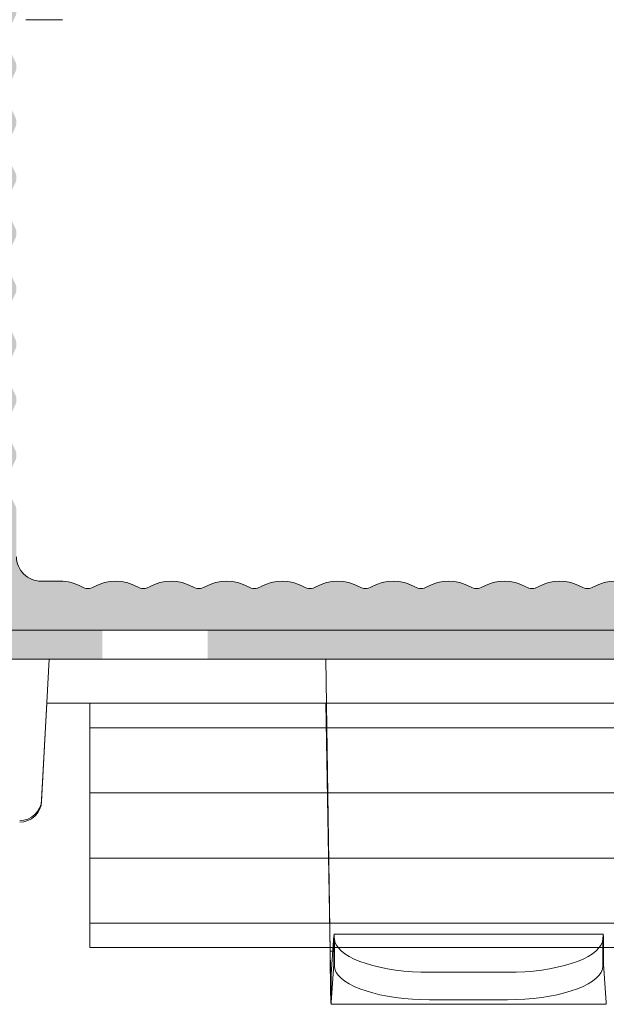
# Model space of a CAD drawing. Units: millimetres. Extents: x -1600 to 2308, y 1557 to 4214.
# Drawn here: x -1364 to -1340, y 3758 to 3798 of the extents above; entities that cross this region are included whole.
import ezdxf

# ---------------------------------------------------------------- set-up
doc = ezdxf.new("R2010")
doc.units = ezdxf.units.MM
doc.layers.add('70%', color=7, linetype='Continuous', transparency=0.7)
doc.layers.add('Schmale Volllinie', color=7, linetype='Continuous', lineweight=13)
doc.layers.add('Schmale Volllinie_Grau', color=252, linetype='Continuous', lineweight=13)
doc.layers.add('Schraffur blau 80 %', color=5, linetype='Continuous', lineweight=13, transparency=0.65)
pattern_1 = [(0, (-1364.846, 3772.886), (0, 6.985), [5.08, -1.905]), (90, (-1364.846, 3772.886), (-6.985, 4e-16), [5.08, -1.905])]

# ---------------------------------------------------------------- blocks, each defined once
blk = doc.blocks.new('FOX-VT_220_L_11 Draufsicht')
at = {"layer": 'Schmale Volllinie'}
blk.add_line((-217.518, -0.579), (-217.518, -2.079), dxfattribs=at)
blk = doc.blocks.new('T-Profil 60x100')
at = {"layer": 'Schraffur blau 80 %'}
h = blk.add_hatch(color=256, dxfattribs=at)
h.dxf.hatch_style = 1
h.paths.add_polyline_path([(48.998, 2), (48.214, 2, 0.129841), (47.325, 1.765, -0.264135), (46.831, 1.765, 0.264135), (45.054, 1.765, -0.264135), (44.56, 1.765, 0.264135), (42.782, 1.765, -0.264135), (42.288, 1.765, 0.264135), (40.511, 1.765, -0.264135), (40.017, 1.765, 0.264135), (38.239, 1.765, -0.264135), (37.745, 1.765, 0.264135), (35.968, 1.765, -0.264135), (35.474, 1.765, 0.264135), (33.696, 1.765, -0.264135), (33.202, 1.765, 0.264135), (31.425, 1.765, -0.264135), (30.931, 1.765, 0.264135), (29.153, 1.765, -0.264135), (28.66, 1.765, 0.264135), (26.882, 1.765, -0.264135), (26.388, 1.765, 0.264135), (24.61, 1.765, -0.264135), (24.117, 1.765, 0.264135), (22.339, 1.765, -0.264135), (21.845, 1.765, 0.264135), (20.067, 1.765, -0.264135), (19.574, 1.765, 0.264135), (17.796, 1.765, -0.264135), (17.302, 1.765, 0.264135), (15.524, 1.765, -0.264135), (15.031, 1.765, 0.264135), (13.253, 1.765, -0.264135), (12.759, 1.765, 0.264135), (10.981, 1.765, -0.264135), (10.488, 1.765, 0.264135), (8.71, 1.765, -0.264135), (8.216, 1.765, 0.264135), (6.438, 1.765, -0.264135), (5.945, 1.765, 0.264135), (4.167, 1.765, -0.264135), (3.673, 1.765, 0.129841), (2.784, 2), (2, 2, -0.414214), (1, 3), (1, 4.877, 0.129841), (0.935, 5.124, -0.264135), (0.935, 6.901, 0.264135), (0.935, 7.395, -0.264135), (0.935, 9.173, 0.264135), (0.935, 9.667, -0.264135), (0.935, 11.444, 0.264135), (0.935, 11.938, -0.264135), (0.935, 13.716, 0.264135), (0.935, 14.21, -0.264135), (0.935, 15.987, 0.264135), (0.935, 16.481, -0.264135), (0.935, 18.259, 0.264135), (0.935, 18.753, -0.264135), (0.935, 20.53, 0.264135), (0.935, 21.024, -0.264135), (0.935, 22.802, 0.264135), (0.935, 23.296, -0.264135), (0.935, 25.073, 0.264135), (0.935, 25.567, -0.264135), (0.935, 27.345, 0.264135), (0.935, 27.839, -0.264135), (0.935, 29.616, 0.264135), (0.935, 30.11, -0.264135), (0.935, 31.888, 0.264135), (0.935, 32.382, -0.264135), (0.935, 34.159, 0.264135), (0.935, 34.653, -0.264135), (0.935, 36.431, 0.264135), (0.935, 36.925, -0.264135), (0.935, 38.702, 0.264135), (0.935, 39.196, -0.264135), (0.935, 40.974, 0.264135), (0.935, 41.468, -0.264135), (0.935, 43.245, 0.264135), (0.935, 43.739, -0.264135), (0.935, 45.517, 0.264135), (0.935, 46.011, -0.264135), (0.935, 47.788, 0.264135), (0.935, 48.282, -0.264135), (0.935, 50.06, 0.264135), (0.935, 50.554, -0.264135), (0.935, 52.331, 0.264135), (0.935, 52.825, -0.264135), (0.935, 54.603, 0.264135), (0.935, 55.097, -0.264135), (0.935, 56.874, 0.129841), (1, 57.121), (1, 58.998, 1), (-1, 58.998), (-1, 58.257, 0.129841), (-0.765, 57.368, -0.264135), (-0.765, 56.874, 0.264135), (-0.765, 55.097, -0.264135), (-0.765, 54.603, 0.264135), (-0.765, 52.825, -0.264135), (-0.765, 52.331, 0.264135), (-0.765, 50.554, -0.264135), (-0.765, 50.06, 0.264135), (-0.765, 48.282, -0.264135), (-0.765, 47.788, 0.264135), (-0.765, 46.011, -0.264135), (-0.765, 45.517, 0.264135), (-0.765, 43.739, -0.264135), (-0.765, 43.245, 0.264135), (-0.765, 41.468, -0.264135), (-0.765, 40.974, 0.264135), (-0.765, 39.196, -0.264135), (-0.765, 38.702, 0.264135), (-0.765, 36.925, -0.264135), (-0.765, 36.431, 0.264135), (-0.765, 34.653, -0.264135), (-0.765, 34.159, 0.264135), (-0.765, 32.382, -0.264135), (-0.765, 31.888, 0.264135), (-0.765, 30.11, -0.264135), (-0.765, 29.616, 0.264135), (-0.765, 27.839, -0.264135), (-0.765, 27.345, 0.264135), (-0.765, 25.567, -0.264135), (-0.765, 25.073, 0.264135), (-0.765, 23.296, -0.264135), (-0.765, 22.802, 0.264135), (-0.765, 21.024, -0.264135), (-0.765, 20.53, 0.264135), (-0.765, 18.753, -0.264135), (-0.765, 18.259, 0.264135), (-0.765, 16.481, -0.264135), (-0.765, 15.987, 0.264135), (-0.765, 14.21, -0.264135), (-0.765, 13.716, 0.264135), (-0.765, 11.938, -0.264135), (-0.765, 11.444, 0.264135), (-0.765, 9.667, -0.264135), (-0.765, 9.173, 0.264135), (-0.765, 7.395, -0.264135), (-0.765, 6.901, 0.264135), (-0.765, 5.124, -0.264135), (-0.765, 4.63, 0.129841), (-1, 3.741), (-1, 3, -0.414214), (-2, 2), (-2.784, 2, 0.129841), (-3.673, 1.765, -0.264135), (-4.167, 1.765, 0.264135), (-5.945, 1.765, -0.264135), (-6.438, 1.765, 0.264135), (-8.216, 1.765, -0.264135), (-8.71, 1.765, 0.264135), (-10.488, 1.765, -0.264135), (-10.981, 1.765, 0.264135), (-12.759, 1.765, -0.264135), (-13.253, 1.765, 0.264135), (-15.031, 1.765, -0.264135), (-15.524, 1.765, 0.264135), (-17.302, 1.765, -0.264135), (-17.796, 1.765, 0.264135), (-19.574, 1.765, -0.264135), (-20.067, 1.765, 0.264135), (-21.845, 1.765, -0.264135), (-22.339, 1.765, 0.264135), (-24.117, 1.765, -0.264135), (-24.61, 1.765, 0.264135), (-26.388, 1.765, -0.264135), (-26.882, 1.765, 0.264135), (-28.66, 1.765, -0.264135), (-29.153, 1.765, 0.264135), (-30.931, 1.765, -0.264135), (-31.425, 1.765, 0.264135), (-33.202, 1.765, -0.264135), (-33.696, 1.765, 0.264135), (-35.474, 1.765, -0.264135), (-35.968, 1.765, 0.264135), (-37.745, 1.765, -0.264135), (-38.239, 1.765, 0.264135), (-40.017, 1.765, -0.264135), (-40.511, 1.765, 0.264135), (-42.288, 1.765, -0.264135), (-42.782, 1.765, 0.264135), (-44.56, 1.765, -0.264135), (-45.054, 1.765, 0.264135), (-46.831, 1.765, -0.264135), (-47.325, 1.765, 0.129841), (-48.214, 2), (-48.998, 2, 1), (-48.998, 0), (48.998, 0, 1)])
at = {"layer": 'Schmale Volllinie'}
for points in [[(26.388, 1.765, 0.264135), (24.61, 1.765, -0.264135), (24.117, 1.765, 0.264135), (22.339, 1.765, -0.264135), (21.845, 1.765, 0.264135), (20.067, 1.765, -0.264135), (19.574, 1.765, 0.264135), (17.796, 1.765, -0.264135), (17.302, 1.765, 0.264135), (15.524, 1.765, -0.264135), (15.031, 1.765, 0.264135), (13.253, 1.765, -0.264135), (12.759, 1.765, 0.264135), (10.981, 1.765, -0.264135), (10.488, 1.765, 0.264135), (8.71, 1.765, -0.264135), (8.216, 1.765, 0.264135), (6.438, 1.765, -0.264135), (5.945, 1.765, 0.264135), (4.167, 1.765, -0.264135), (3.673, 1.765, 0.129841), (2.784, 2), (2, 2, -0.414214), (1, 3)], [(-48.998, 0), (48.998, 0, 1)]]:
    blk.add_lwpolyline(points, format="xyb", dxfattribs=at)
blk = doc.blocks.new('Stainless clamp bottow')
at = {"layer": '70%', "lineweight": 5}
h = blk.add_hatch(dxfattribs=at)
h.set_pattern_fill('ANGLE', color=256)
h.set_pattern_definition(pattern_1)
h.paths.add_polyline_path([(-1360.333, 3772.886), (-1369.359, 3772.886), (-1369.359, 3771.686), (-1360.333, 3771.686)])
h.paths.add_polyline_path([(-1373.667, 3772.886), (-1388.846, 3772.886), (-1392.815, 3772.886), (-1394.746, 3772.886), (-1394.746, 3771.686), (-1373.667, 3771.686)])
h = blk.add_hatch(dxfattribs=at)
h.set_pattern_fill('ANGLE', color=256)
h.set_pattern_definition(pattern_1)
h.paths.add_polyline_path([(-1360.333, 3772.886), (-1369.359, 3772.886), (-1369.359, 3771.686), (-1360.333, 3771.686)])
h = blk.add_hatch(color=256, dxfattribs=at)
h.dxf.hatch_style = 1
h.paths.add_polyline_path([(-1360.333, 3772.886), (-1369.359, 3772.886), (-1369.359, 3771.686), (-1360.333, 3771.686)])
h = blk.add_hatch(color=256, dxfattribs=at)
h.dxf.hatch_style = 1
h.paths.add_polyline_path([(-1333.154, 3772.886), (-1356.026, 3772.886), (-1356.026, 3771.686), (-1333.154, 3771.686)])
at = {"layer": 'Schmale Volllinie_Grau', "lineweight": 5}
for p, q in [((-1340.846, 3772.886), (-1388.846, 3772.886)), ((-1336.878, 3772.886), (-1340.846, 3772.886)), ((-1324.846, 3771.686), (-1404.846, 3771.686)), ((-1362.816, 3765.872), (-1362.511, 3771.686)), ((-1351.015, 3759.702), (-1351.193, 3771.686)), ((-1362.816, 3765.935), (-1362.608, 3769.886)), ((-1351.193, 3769.886), (-1362.605, 3769.886)), ((-1351.015, 3759.744), (-1351.193, 3769.886)), ((-1362.816, 3765.872), (-1362.816, 3765.935)), ((-1350.858, 3760.378), (-1350.971, 3758.808)), ((-1339.832, 3760.443), (-1350.861, 3760.443)), ((-1350.858, 3760.378), (-1350.858, 3759.213)), ((-1339.835, 3760.378), (-1339.835, 3759.213)), ((-1350.84, 3760.25), (-1350.842, 3760.297)), ((-1350.842, 3760.297), (-1350.842, 3759.177)), ((-1350.84, 3759.13), (-1350.84, 3760.25)), ((-1339.852, 3760.25), (-1339.85, 3760.297)), ((-1339.852, 3759.13), (-1339.852, 3760.25)), ((-1339.85, 3760.297), (-1339.85, 3759.177)), ((-1351.015, 3759.702), (-1351.015, 3759.744)), ((-1351.015, 3759.744), (-1350.903, 3759.744)), ((-1350.858, 3759.213), (-1350.971, 3757.644)), ((-1350.84, 3759.13), (-1350.842, 3759.177)), ((-1339.852, 3759.13), (-1339.85, 3759.177)), ((-1339.835, 3759.213), (-1339.722, 3757.644)), ((-1350.971, 3757.644), (-1350.971, 3758.808)), ((-1343.752, 3758.877), (-1346.941, 3758.877)), ((-1350.977, 3757.579), (-1339.716, 3757.579)), ((-1343.752, 3757.757), (-1346.941, 3757.757))]:
    blk.add_line(p, q, dxfattribs=at)
at = {"layer": 'Schmale Volllinie_Grau', "lineweight": 5, "flags": 128}
for points in [[(-1346.941, 3758.877), (-1347.297, 3758.883), (-1347.649, 3758.9), (-1347.996, 3758.929), (-1348.335, 3758.969), (-1348.661, 3759.02), (-1348.973, 3759.082), (-1349.269, 3759.153), (-1349.544, 3759.234), (-1349.798, 3759.324), (-1350.029, 3759.421), (-1350.233, 3759.525), (-1350.41, 3759.636), (-1350.558, 3759.752), (-1350.676, 3759.873), (-1350.763, 3759.997), (-1350.818, 3760.123), (-1350.84, 3760.25)], [(-1343.752, 3758.877), (-1343.396, 3758.883), (-1343.043, 3758.9), (-1342.696, 3758.929), (-1342.358, 3758.969), (-1342.031, 3759.02), (-1341.719, 3759.082), (-1341.424, 3759.153), (-1341.148, 3759.234), (-1340.894, 3759.324), (-1340.664, 3759.421), (-1340.459, 3759.525), (-1340.282, 3759.636), (-1340.134, 3759.752), (-1340.016, 3759.873), (-1339.93, 3759.997), (-1339.875, 3760.123), (-1339.852, 3760.25)], [(-1346.941, 3757.757), (-1347.297, 3757.762), (-1347.649, 3757.78), (-1347.996, 3757.809), (-1348.335, 3757.849), (-1348.661, 3757.9), (-1348.973, 3757.961), (-1349.269, 3758.033), (-1349.544, 3758.114), (-1349.798, 3758.203), (-1350.029, 3758.301), (-1350.233, 3758.405), (-1350.41, 3758.516), (-1350.558, 3758.632), (-1350.676, 3758.753), (-1350.763, 3758.876), (-1350.818, 3759.002), (-1350.84, 3759.13)], [(-1343.752, 3757.757), (-1343.396, 3757.762), (-1343.043, 3757.78), (-1342.696, 3757.809), (-1342.358, 3757.849), (-1342.031, 3757.9), (-1341.719, 3757.961), (-1341.424, 3758.033), (-1341.148, 3758.114), (-1340.894, 3758.203), (-1340.664, 3758.301), (-1340.459, 3758.405), (-1340.282, 3758.516), (-1340.134, 3758.632), (-1340.016, 3758.753), (-1339.93, 3758.876), (-1339.875, 3759.002), (-1339.852, 3759.13)]]:
    blk.add_lwpolyline(points, dxfattribs=at)
at = {"layer": 'Schmale Volllinie_Grau', "lineweight": 5}
for centre, start, end in [((-1363.714, 3765.983), 269.9635, 356.958), ((-1363.714, 3765.92), 269.9634, 356.9581)]:
    blk.add_arc(centre, 0.899, start, end, dxfattribs=at)
for points, knots in [([(-1350.852, 3760.437), (-1350.851, 3760.438), (-1350.849, 3760.444), (-1350.846, 3760.402), (-1350.844, 3760.332), (-1350.842, 3760.297)], [0, 0, 0, 0, 0.1666344, 0.5833174, 1, 1, 1, 1]), ([(-1339.85, 3760.297), (-1339.849, 3760.332), (-1339.846, 3760.402), (-1339.843, 3760.444), (-1339.842, 3760.438), (-1339.841, 3760.437)], [0, 0, 0, 0, 0.416683, 0.833366, 1, 1, 1, 1]), ([(-1351.015, 3759.744), (-1351.01, 3759.521), (-1351.004, 3759.302), (-1350.993, 3758.963), (-1350.988, 3758.843), (-1350.982, 3758.799)], [0, 0, 0, 0, 0.5, 0.5, 1, 1, 1, 1]), ([(-1351.015, 3759.702), (-1351.014, 3759.539), (-1351.01, 3759.214), (-1351.004, 3758.754), (-1350.999, 3758.346), (-1350.993, 3758.005), (-1350.988, 3757.762), (-1350.984, 3757.63), (-1350.981, 3757.616), (-1350.981, 3757.614)], [0, 0, 0, 0, 0.161147, 0.322295, 0.483442, 0.644589, 0.805737, 0.966884, 1, 1, 1, 1]), ([(-1350.852, 3759.236), (-1350.851, 3759.238), (-1350.848, 3759.252), (-1350.845, 3759.211), (-1350.842, 3759.177)], [0, 0, 0, 0, 0.166149, 1, 1, 1, 1]), ([(-1339.85, 3759.177), (-1339.848, 3759.211), (-1339.845, 3759.252), (-1339.842, 3759.238), (-1339.841, 3759.236)], [0, 0, 0, 0, 0.833851, 1, 1, 1, 1]), ([(-1350.977, 3758.781), (-1350.977, 3758.78), (-1350.975, 3758.772), (-1350.973, 3758.791), (-1350.971, 3758.808)], [0, 0, 0, 0, 0.0890425, 1, 1, 1, 1]), ([(-1350.977, 3757.583), (-1350.977, 3757.582), (-1350.975, 3757.564), (-1350.973, 3757.606), (-1350.971, 3757.644)], [0, 0, 0, 0, 0.089042, 1, 1, 1, 1]), ([(-1339.722, 3757.644), (-1339.72, 3757.606), (-1339.718, 3757.564), (-1339.716, 3757.582), (-1339.716, 3757.583)], [0, 0, 0, 0, 0.910958, 1, 1, 1, 1])]:
    blk.add_open_spline(points, degree=3, knots=knots, dxfattribs=at)

msp = doc.modelspace()

# ---------------------------------------------------------------- linework, layer by layer
at = {"layer": 'Schmale Volllinie_Grau'}
for p, q in [((-1360.846, 3769.886), (-1360.846, 3759.886)), ((-1203.634, 3769.886), (-1360.846, 3769.886)), ((-1203.634, 3768.886), (-1360.846, 3768.886)), ((-1203.634, 3766.219), (-1360.846, 3766.219)), ((-1203.634, 3763.553), (-1360.846, 3763.552)), ((-1203.634, 3760.886), (-1360.846, 3760.886)), ((-1360.846, 3759.886), (-1203.634, 3759.886))]:
    msp.add_line(p, q, dxfattribs=at)

# ---------------------------------------------------------------- block references
at = {"rotation": 90}
msp.add_blockref('FOX-VT_220_L_11 Draufsicht', (-1364.049, 4015.382), dxfattribs=at)
for name, p in [('T-Profil 60x100', (-1364.846, 3772.886)), ('Stainless clamp bottow', (0, 0))]:
    msp.add_blockref(name, p)

doc.saveas('drawing.dxf')
